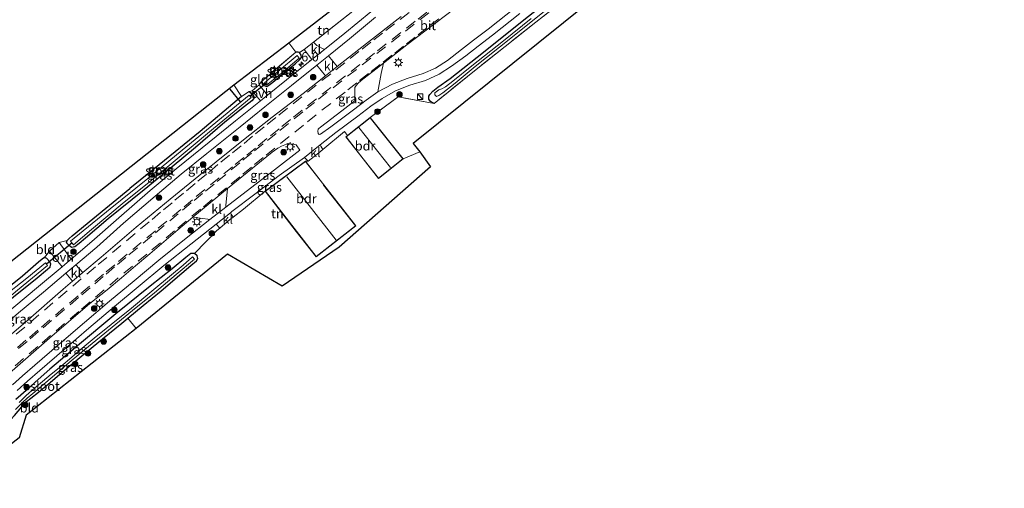
# Model space of a CAD drawing. Units: metres. Extents: x 249997 to 253698, y 465589 to 468751.
# Drawn here: x 250601 to 250866, y 466043 to 466169 of the extents above; entities that cross this region are included whole.
import ezdxf
from ezdxf.enums import TextEntityAlignment as Align

# ---------------------------------------------------------------- set-up
doc = ezdxf.new("R2010")
doc.units = ezdxf.units.M
doc.linetypes.add('IE-TERREINAFSCHEIDING', pattern=[10, 8, -2])
doc.linetypes.add('VW-3-9_STREEP', pattern=[12, 3, -9])
doc.layers.get('0').update_dxf_attribs({"lineweight": 25})
for name, color, linetype, lineweight in [('B-ME-AM-KILOMETR-S-B1', 7, 'Continuous', 18), ('B-ME-GR-BOOM-GV-B6', 93, 'Continuous', 18), ('B-ME-GR-BOOM-S-B1', 93, 'Continuous', 18), ('B-ME-IE-GRASLAND-GV-B6', 93, 'Continuous', 18), ('B-ME-IE-GRONDWERKLIJN-GROND_INGERICHT-GV-B6', 253, 'Continuous', 18), ('B-ME-IE-INRICHTINGSELEMENT-S-B1', 253, 'Continuous', 18), ('B-ME-IE-MEUBILAIR_WEGMEUBILAIR-LICHTMAST-S-B1', 8, 'Continuous', 18), ('B-ME-IE-TERREINAFSCHEIDING-RASTERHEKWERK-L-B1', 8, 'IE-TERREINAFSCHEIDING', 18), ('B-ME-KG-KADASTRAAL-DAKRAND-L-B1', 13, 'Continuous', 18), ('B-ME-KG-KADASTRAAL-NOKLIJN-L-B1', 13, 'Continuous', 18), ('B-ME-OG-BEBOUWING-GV-B6', 173, 'Continuous', 18), ('B-ME-OG-WATER-GV-B6', 153, 'Continuous', 18), ('B-ME-VH-VERH_SOORT-BITUMEN-GV-B6', 8, 'IE-TERREINAFSCHEIDING-NATUURLIJK-HOUTWAL', 18), ('B-ME-VH-VERH_SOORT-KLINKERS-GV-B6', 8, 'IE-TERREINAFSCHEIDING-NATUURLIJK-HOUTWAL', 18), ('B-ME-VH-VERH_SOORT-ONVERHARD-GV-B6', 8, 'Continuous', 18), ('B-ME-VW-MARKERING-39STREEP-015-L-B1', 255, 'VW-3-9_STREEP', 18)]:
    doc.layers.add(name, color=color, linetype=linetype, lineweight=lineweight)
for name, color, linetype in [('B-ME-GW-INSTEEKWATERGANG-L-B1', 10, 'Continuous'), ('B-ME-KG-KADASTRAAL-OPNAMEDTMGRENS-L-B1', 10, 'Continuous'), ('B-ME-KW-DUIKER-L-B1', 10, 'Continuous')]:
    doc.layers.add(name, color=color, linetype=linetype)
doc.styles.add('NLCS-ISO', font='NLCS-ISO.TTF')
doc.linetypes.add('IE-TERREINAFSCHEIDING-NATUURLIJK-HOUTWAL', pattern='A,7,-1.5,[67,NLCS.SHX,S=0.75,R=45,X=0,Y=0],-1.5,7,-1.5,[70,NLCS.SHX,S=0.75,R=0,X=0,Y=0],-1.5', length=20)

# ---------------------------------------------------------------- blocks, each defined once
blk = doc.blocks.new('hecto')
for p, q in [((0, 0.625), (-0.625, 0)), ((0, -0.625), (0, 0.625)), ((-0.625, 0), (0.625, 0)), ((0.625, 0), (0, -0.625))]:
    blk.add_line(p, q)
blk = doc.blocks.new('boom')
h = blk.add_hatch(color=256)
edge = h.paths.add_edge_path()
edge.add_arc((0, 0), 0.75, 0, 360)
blk.add_circle((0, 0), 0.75)
blk = doc.blocks.new('kast')
blk.add_line((-0.75, -0.75), (0.75, 0.75))
blk.add_lwpolyline([(-0.75, 0.75), (0.75, 0.75), (0.75, -0.75), (-0.75, -0.75)], close=True)
blk = doc.blocks.new('lantaarnpaal')
for p, q in [((-0.75, 0), (-1.25, 0)), ((-0.88, 0.88), (-0.53, 0.53)), ((0, 0.75), (0, 1.25)), ((0.53, 0.53), (0.88, 0.88)), ((0.75, 0), (1.25, 0)), ((-0.53, -0.53), (-0.88, -0.88)), ((0, -0.75), (0, -1.25)), ((0.53, -0.53), (0.88, -0.88))]:
    blk.add_line(p, q)
blk.add_circle((0, 0), 0.75)

msp = doc.modelspace()

# ---------------------------------------------------------------- linework, layer by layer
at = {"layer": 'B-ME-GR-BOOM-GV-B6'}
msp.add_polyline3d([(250734.274, 466172.336, 27.463), (250726.917, 466166.46, 27.503), (250722.959, 466163.498, 27.517), (250719.702, 466161.005, 27.543), (250715.876, 466158.063, 27.602), (250712.713, 466155.986, 27.609), (250709.373, 466154.533, 27.611), (250705.075, 466153.194, 27.62), (250701.113, 466151.706, 27.608), (250697.163, 466149.557, 27.606), (250698.01, 466154.577, 27.666), (250698.626, 466157.36, 27.662), (250704.989, 466162.301, 27.622), (250717.944, 466172.192, 27.622)], dxfattribs=at)
at = {"layer": 'B-ME-GW-INSTEEKWATERGANG-L-B1'}
for points in [[(250712.313, 466146.469, 27.329), (250711.307, 466146.991, 27.188), (250710.893, 466147.577, 27.111), (250710.844, 466148.41, 27.115), (250711.132, 466148.922, 27.152), (250711.923, 466149.822, 27.152), (250713.265, 466150.888, 27.152), (250716.661, 466153.21, 27.172), (250725.616, 466160.299, 27.204), (250736.525, 466169.025, 27.144), (250748.678, 466178.727, 27.156), (250762.145, 466189.553, 27.079), (250775.168, 466200.022, 27.164), (250789.054, 466210.997, 27.144), (250799.771, 466219.54, 26.967), (250809.279, 466226.917, 26.914), (250817.7, 466233.21, 26.902), (250825.015, 466239.145, 26.999), (250830.907, 466243.694, 26.975), (250832.698, 466245.146, 26.858), (250833.609, 466245.582, 26.834), (250834.178, 466245.331, 26.838), (250834.635, 466244.614, 26.85), (250834.883, 466243.575, 26.902)], [(250665.643, 466152.335, 27.228), (250665.941, 466151.789, 27.313), (250666.455, 466151.264, 27.313), (250667.15, 466151.039, 27.296), (250667.724, 466151.386, 27.28), (250668.777, 466152.227, 27.28), (250670.971, 466153.967, 27.28), (250674.874, 466157.174, 27.28), (250676.012, 466158.228, 27.212), (250676.558, 466158.818, 27.212), (250676.493, 466159.452, 27.212), (250675.992, 466160.196, 27.192), (250675.617, 466160.329, 27.196), (250675.025, 466160.31, 27.14)], [(250662.461, 466149.713, 27.268), (250663.27, 466149.077, 27.284), (250663.673, 466148.372, 27.236), (250663.665, 466147.758, 27.264), (250663.147, 466147.217, 27.288), (250661.185, 466145.664, 27.321), (250655.875, 466141.407, 27.325), (250647.984, 466134.627, 27.357), (250641.675, 466129.356, 27.405), (250634.069, 466123.212, 27.449), (250624.384, 466115.308, 27.522), (250618.265, 466110.173, 27.586), (250616.543, 466108.72, 27.586), (250615.411, 466107.78, 27.586), (250614.523, 466107.6, 27.534), (250613.847, 466108.127, 27.534), (250613.209, 466108.904, 27.461), (250613.35, 466109.545, 27.461), (250613.902, 466110.051, 27.345), (250614.673, 466110.804, 27.305), (250620.264, 466115.384, 27.288), (250630.258, 466123.571, 27.288)], [(250660.39, 466148.306, 27.216), (250649.256, 466138.894, 27.24), (250638.183, 466129.893, 27.2), (250630.258, 466123.571, 27.288)], [(250583.68, 466081.619, 27.574), (250586.097, 466083.581, 27.518), (250591.596, 466088.325, 27.518), (250598.849, 466094.285, 27.514), (250605.268, 466099.479, 27.514), (250608.077, 466101.781, 27.514), (250608.758, 466102.371, 27.514), (250608.914, 466103.226, 27.526), (250608.584, 466103.881, 27.526), (250607.875, 466104.642, 27.345), (250607.235, 466104.892, 27.337), (250606.623, 466104.446, 27.224), (250605.643, 466103.656, 27.232), (250601.272, 466099.846, 27.248), (250595.192, 466095.018, 27.248), (250587.615, 466088.901, 27.244), (250581.763, 466084.041, 27.305)], [(250599.122, 466062.336, 27.514), (250601.1, 466064.693, 27.461), (250602.397, 466066.073, 27.421), (250603.519, 466066.969, 27.425), (250605.583, 466068.619, 27.425), (250608.259, 466070.766, 27.425), (250612.515, 466074.457, 27.373), (250617.287, 466078.387, 27.377), (250622.901, 466083.002, 27.477), (250628.067, 466087.244, 27.425), (250629.664, 466088.548, 27.417), (250633.85, 466091.965, 27.397), (250638.705, 466095.926, 27.397), (250644.29, 466100.73, 27.365), (250646.69, 466102.769, 27.365), (250648.193, 466104.014, 27.365), (250648.599, 466104.691, 27.49), (250648.377, 466105.335, 27.486), (250647.725, 466105.971, 27.486), (250646.7, 466106.014, 27.486), (250646.248, 466105.664, 27.486), (250645.391, 466104.965, 27.486), (250641.684, 466101.887, 27.486), (250635.71, 466097.228, 27.486), (250626.494, 466089.729, 27.498), (250615.579, 466080.611, 27.526), (250608.711, 466074.829, 27.526), (250604.724, 466071.338, 27.53), (250602.879, 466069.623, 27.53), (250599.536, 466066.616, 27.526)]]:
    msp.add_polyline3d(points, dxfattribs=at)
at = {"layer": 'B-ME-IE-GRASLAND-GV-B6'}
for points in [[(250748.678, 466178.727, 27.156), (250736.525, 466169.025, 27.144), (250725.616, 466160.299, 27.204), (250716.661, 466153.21, 27.172), (250713.265, 466150.888, 27.152), (250711.923, 466149.822, 27.152), (250711.132, 466148.922, 27.152), (250710.844, 466148.41, 27.115), (250710.893, 466147.577, 27.111), (250711.307, 466146.991, 27.188), (250712.313, 466146.469, 27.329), (250702.624, 466148.226, 27.465), (250695.032, 466142.671, 27.566), (250688.975, 466137.867, 27.566), (250688.14, 466138.864, 27.811), (250682.317, 466134.06, 27.6), (250681.736, 466134.954, 27.631), (250681.576, 466135.323, 27.622), (250685.81, 466138.601, 27.626), (250691.697, 466143.063, 27.627), (250695.257, 466145.732, 27.579), (250698.314, 466147.773, 27.564), (250701.887, 466149.863, 27.57), (250705.719, 466151.358, 27.605), (250710.021, 466152.694, 27.587), (250713.672, 466154.36, 27.578), (250717.03, 466156.532, 27.559), (250720.817, 466159.35, 27.503), (250724.206, 466161.956, 27.471), (250728.017, 466164.903, 27.458), (250735.392, 466170.734, 27.419)], [(250748, 466174.933, 26.999), (250739.745, 466168.356, 27.023), (250731.459, 466161.855, 27.095), (250723.156, 466155.228, 27.075), (250712.313, 466146.469, 27.329), (250711.307, 466146.991, 27.188), (250710.893, 466147.577, 27.111), (250710.844, 466148.41, 27.115), (250711.132, 466148.922, 27.152), (250711.923, 466149.822, 27.152), (250713.265, 466150.888, 27.152), (250716.661, 466153.21, 27.172), (250725.616, 466160.299, 27.204), (250736.525, 466169.025, 27.144), (250748.678, 466178.727, 27.156)], [(250695.269, 466171.217, 27.444), (250688.217, 466165.403, 27.455), (250682.71, 466160.972, 27.465), (250680.641, 466162.098, 27.305), (250679.767, 466162.996, 27.365), (250681.056, 466163.976, 27.638), (250690.36, 466171.385, 27.429)], [(250703.426, 466169.91, 27.671), (250694.105, 466162.628, 27.719), (250686.129, 466156.404, 27.69), (250683.819, 466159.289, 27.513), (250689.493, 466163.91, 27.503), (250696.522, 466169.695, 27.49)], [(250738.468, 466169.36, 26.287), (250730.989, 466163.313, 26.396), (250722.45, 466156.645, 26.392), (250717.38, 466152.45, 26.392), (250715.33, 466150.923, 26.392), (250714.379, 466150.375, 26.392), (250713.55, 466150.182, 26.392), (250712.468, 466149.345, 26.396), (250712.51, 466148.76, 26.396), (250712.981, 466148.377, 26.396), (250713.534, 466148.571, 26.396), (250714.644, 466149.362, 26.396), (250717.963, 466151.963, 26.444), (250723.391, 466156.399, 26.424), (250733.019, 466164.068, 26.428), (250742.955, 466172.052, 26.343)], [(250679.358, 466158.277, 27.466), (250672.51, 466152.795, 27.491), (250667.404, 466148.721, 27.5), (250665.159, 466151.453, 27.192), (250665.643, 466152.335, 27.228), (250665.941, 466151.789, 27.313), (250666.455, 466151.264, 27.313), (250667.15, 466151.039, 27.296), (250667.724, 466151.386, 27.28), (250668.777, 466152.227, 27.28), (250670.971, 466153.967, 27.28), (250674.874, 466157.174, 27.28), (250676.012, 466158.228, 27.212), (250676.558, 466158.818, 27.212), (250676.493, 466159.452, 27.212), (250675.992, 466160.196, 27.192), (250677.305, 466161.031, 27.385), (250679.358, 466158.277, 27.466)], [(250676.493, 466159.452, 27.212), (250676.558, 466158.818, 27.212), (250676.012, 466158.228, 27.212), (250674.874, 466157.174, 27.28), (250670.971, 466153.967, 27.28), (250668.777, 466152.227, 27.28), (250667.724, 466151.386, 27.28), (250667.15, 466151.039, 27.296), (250666.455, 466151.264, 27.313), (250665.941, 466151.789, 27.313), (250665.643, 466152.335, 27.228), (250675.025, 466160.31, 27.14), (250675.617, 466160.329, 27.196), (250675.992, 466160.196, 27.192), (250676.493, 466159.452, 27.212)], [(250666.577, 466152.059, 26.81), (250667.091, 466151.415, 26.81), (250671.183, 466154.639, 26.81), (250675.941, 466158.637, 26.81), (250675.366, 466159.362, 26.81), (250670.568, 466155.413, 26.81), (250666.577, 466152.059, 26.81)], [(250682.998, 466153.929, 27.699), (250676.995, 466149.145, 27.731), (250668.649, 466142.786, 27.763), (250660.45, 466136.261, 27.868), (250650.287, 466128.108, 27.868), (250641.124, 466120.628, 27.827), (250631.963, 466113.069, 27.811), (250622.503, 466105.057, 27.892), (250617.54, 466100.842, 27.918), (250615.647, 466102.934, 27.733), (250621.331, 466107.742, 27.739), (250628.547, 466114.226, 27.704), (250637.057, 466121.506, 27.674), (250644.061, 466127.354, 27.663), (250651, 466132.958, 27.67), (250659.973, 466140.201, 27.617), (250666.621, 466145.532, 27.583), (250673.885, 466151.341, 27.552), (250680.713, 466156.746, 27.516), (250682.998, 466153.929, 27.699)], [(250697.163, 466149.557, 27.606), (250694.01, 466147.359, 27.611), (250690.578, 466144.763, 27.634), (250684.457, 466140.121, 27.659), (250681.696, 466138.178, 27.664), (250681.278, 466138.075, 27.66), (250681.017, 466138.357, 27.693), (250680.97, 466138.973, 27.703), (250681.075, 466139.503, 27.721), (250681.19, 466139.71, 27.725), (250681.62, 466140.036, 27.728), (250687.434, 466144.481, 27.687), (250690.638, 466146.958, 27.68), (250690.829, 466147.111, 27.666), (250690.898, 466147.377, 27.667), (250690.952, 466148.227, 27.694), (250690.912, 466150.748, 27.63), (250691.271, 466151.338, 27.63), (250691.824, 466151.964, 27.675), (250692.504, 466152.561, 27.675), (250693.41, 466153.27, 27.675), (250696.549, 466155.747, 27.675), (250698.626, 466157.36, 27.662), (250698.01, 466154.577, 27.666), (250697.163, 466149.557, 27.606)], [(250665.445, 466147.163, 27.524), (250658.71, 466141.734, 27.559), (250649.766, 466134.479, 27.617), (250642.771, 466128.828, 27.602), (250635.724, 466123.004, 27.619), (250627.247, 466115.664, 27.649), (250619.97, 466109.214, 27.695), (250614.407, 466104.481, 27.689), (250611.218, 466108.969, 27.494), (250613.35, 466109.545, 27.461), (250613.209, 466108.904, 27.461), (250613.847, 466108.127, 27.534), (250614.523, 466107.6, 27.534), (250615.411, 466107.78, 27.586), (250616.543, 466108.72, 27.586), (250618.265, 466110.173, 27.586), (250624.384, 466115.308, 27.522), (250634.069, 466123.212, 27.449), (250641.675, 466129.356, 27.405), (250647.984, 466134.627, 27.357), (250655.875, 466141.407, 27.325), (250661.185, 466145.664, 27.321), (250663.147, 466147.217, 27.288), (250663.665, 466147.758, 27.264), (250663.673, 466148.372, 27.236), (250663.27, 466149.077, 27.284), (250662.461, 466149.713, 27.268), (250663.204, 466149.841, 27.136), (250665.445, 466147.163, 27.524)], [(250663.27, 466149.077, 27.284), (250663.673, 466148.372, 27.236), (250663.665, 466147.758, 27.264), (250663.147, 466147.217, 27.288), (250661.185, 466145.664, 27.321), (250655.875, 466141.407, 27.325), (250647.984, 466134.627, 27.357), (250641.675, 466129.356, 27.405), (250634.069, 466123.212, 27.449), (250624.384, 466115.308, 27.522), (250618.265, 466110.173, 27.586), (250616.543, 466108.72, 27.586), (250615.411, 466107.78, 27.586), (250614.523, 466107.6, 27.534), (250613.847, 466108.127, 27.534), (250613.209, 466108.904, 27.461), (250613.35, 466109.545, 27.461), (250613.902, 466110.051, 27.345), (250614.673, 466110.804, 27.305), (250620.264, 466115.384, 27.288), (250630.258, 466123.571, 27.288), (250638.183, 466129.893, 27.2), (250649.256, 466138.894, 27.24), (250660.39, 466148.306, 27.216), (250662.461, 466149.713, 27.268), (250663.27, 466149.077, 27.284)], [(250614.268, 466109.318, 26.729), (250615.084, 466108.313, 26.729), (250619.869, 466112.468, 26.725), (250628.717, 466119.831, 26.729), (250634.894, 466124.763, 26.794), (250645.726, 466133.766, 26.798), (250652.793, 466139.737, 26.665), (250662.983, 466148.039, 26.621), (250662.409, 466148.738, 26.621), (250657.05, 466144.299, 26.617), (250650.375, 466138.789, 26.641), (250642.853, 466132.606, 26.677), (250635.067, 466126.186, 26.709), (250624.984, 466118.032, 26.721), (250614.268, 466109.318, 26.729)], [(250656.161, 466118.542, 27.662), (250656.179, 466118.968, 27.663), (250656.586, 466123.536, 27.846), (250668.617, 466133.346, 27.847), (250670.147, 466134.442, 27.847), (250671.145, 466134.957, 27.795), (250672.971, 466135.7, 27.779), (250675.071, 466135.268, 27.72), (250676.051, 466133.841, 27.685), (250669.298, 466128.609, 27.656), (250662.796, 466123.641, 27.659), (250656.161, 466118.542, 27.662)], [(250678.325, 466130.862, 27.641), (250677.595, 466130.896, 27.699), (250666.743, 466122.78, 27.699), (250660.889, 466117.968, 27.767), (250658.145, 466115.837, 27.652), (250657.555, 466116.571, 27.622), (250657.438, 466116.925, 27.625), (250657.785, 466117.289, 27.626), (250663.963, 466121.997, 27.62), (250670.515, 466127.035, 27.629), (250677.315, 466131.895, 27.695), (250677.537, 466131.719, 27.64), (250678.325, 466130.862, 27.641)], [(250594.82, 466071.255, 27.835), (250608.604, 466083.185, 27.896), (250619.465, 466092.484, 27.832), (250624.139, 466096.245, 27.875), (250627.964, 466099.466, 27.851), (250631.776, 466102.694, 27.845), (250635.599, 466105.917, 27.848), (250639.427, 466109.134, 27.84), (250643.23, 466112.379, 27.836), (250647.275, 466115.793, 27.923), (250651.311, 466115.3, 27.639), (250651.796, 466115.154, 27.652), (250645.475, 466110.115, 27.682), (250638.091, 466104.183, 27.692), (250631.382, 466098.641, 27.658), (250624.767, 466093.138, 27.679), (250617.982, 466087.379, 27.667), (250611.207, 466081.54, 27.675), (250604.67, 466075.873, 27.653), (250601.342, 466073.046, 27.644), (250598.58, 466070.568, 27.667)], [(250654.506, 466112.859, 27.636), (250653.749, 466112.172, 27.642), (250647.725, 466105.971, 27.486), (250646.7, 466106.014, 27.486), (250646.248, 466105.664, 27.486), (250645.391, 466104.965, 27.486), (250641.684, 466101.887, 27.486), (250635.71, 466097.228, 27.486), (250626.494, 466089.729, 27.498), (250615.579, 466080.611, 27.526), (250608.711, 466074.829, 27.526), (250604.724, 466071.338, 27.53), (250602.879, 466069.623, 27.53), (250599.536, 466066.616, 27.526)], [(250599.828, 466069.088, 27.622), (250602.633, 466071.568, 27.604), (250606.021, 466074.446, 27.609), (250612.525, 466080.09, 27.622), (250619.184, 466085.86, 27.614), (250626.098, 466091.739, 27.637), (250632.465, 466097.007, 27.614), (250639.374, 466102.746, 27.658), (250646.665, 466108.552, 27.638), (250653.51, 466113.911, 27.618), (250654.506, 466112.859, 27.636)], [(250611.967, 466102.413, 27.689), (250605.645, 466097.111, 27.695), (250598.98, 466091.517, 27.743), (250592.093, 466085.755, 27.769), (250584.863, 466079.722, 27.743), (250584.169, 466080.087, 27.692), (250580.732, 466083.327, 27.638), (250581.525, 466083.853, 27.683), (250583.442, 466081.431, 27.771), (250583.68, 466081.619, 27.574), (250586.097, 466083.581, 27.518), (250591.596, 466088.325, 27.518), (250598.849, 466094.285, 27.514), (250605.268, 466099.479, 27.514), (250608.077, 466101.781, 27.514), (250608.758, 466102.371, 27.514), (250608.914, 466103.226, 27.526), (250608.584, 466103.881, 27.526), (250607.875, 466104.642, 27.345), (250607.235, 466104.892, 27.337), (250608.559, 466106.667, 27.49), (250611.967, 466102.413, 27.689)], [(250595.192, 466095.018, 27.248), (250601.272, 466099.846, 27.248), (250605.643, 466103.656, 27.232), (250606.623, 466104.446, 27.224), (250607.235, 466104.892, 27.337), (250607.875, 466104.642, 27.345), (250608.584, 466103.881, 27.526), (250608.914, 466103.226, 27.526), (250608.758, 466102.371, 27.514), (250608.077, 466101.781, 27.514), (250605.268, 466099.479, 27.514), (250598.849, 466094.285, 27.514)], [(250599.536, 466066.616, 27.526), (250602.879, 466069.623, 27.53), (250604.724, 466071.338, 27.53), (250608.711, 466074.829, 27.526), (250615.579, 466080.611, 27.526), (250626.494, 466089.729, 27.498), (250635.71, 466097.228, 27.486), (250641.684, 466101.887, 27.486), (250645.391, 466104.965, 27.486), (250646.248, 466105.664, 27.486), (250646.7, 466106.014, 27.486), (250647.725, 466105.971, 27.486), (250648.377, 466105.335, 27.486), (250648.599, 466104.691, 27.49), (250648.193, 466104.014, 27.365), (250646.69, 466102.769, 27.365), (250644.29, 466100.73, 27.365), (250638.705, 466095.926, 27.397), (250633.85, 466091.965, 27.397), (250629.664, 466088.548, 27.417), (250628.067, 466087.244, 27.425), (250622.901, 466083.002, 27.477), (250617.287, 466078.387, 27.377), (250612.515, 466074.457, 27.373), (250608.259, 466070.766, 27.425), (250605.583, 466068.619, 27.425), (250603.519, 466066.969, 27.425), (250602.397, 466066.073, 27.421), (250601.1, 466064.693, 27.461), (250599.122, 466062.336, 27.514)], [(250599.455, 466063.942, 26.842), (250601.282, 466065.843, 26.798), (250602.575, 466066.949, 26.798), (250604.102, 466068.246, 26.753), (250606.454, 466070.218, 26.681), (250609.955, 466073.197, 26.661), (250613.888, 466076.597, 26.733), (250619.116, 466080.934, 26.669), (250624.477, 466085.3, 26.653), (250630.98, 466090.64, 26.721), (250636.899, 466095.36, 26.693), (250642.742, 466100.337, 26.661), (250647.653, 466104.49, 26.512), (250647.15, 466105.102, 26.42), (250644.642, 466102.896, 26.42), (250641.462, 466100.247, 26.42), (250636.158, 466095.837, 26.528), (250630.666, 466091.25, 26.709), (250625.208, 466086.869, 26.709), (250620.665, 466083.129, 26.697), (250616.865, 466080.006, 26.689), (250614.595, 466078.036, 26.645), (250611.602, 466075.533, 26.645), (250609.046, 466073.474, 26.645), (250606.686, 466071.506, 26.766), (250604.568, 466069.675, 26.717), (250602.292, 466067.667, 26.721), (250600.369, 466065.858, 26.749)], [(250599.917, 466096.158, 26.5), (250608.026, 466102.755, 26.5), (250607.471, 466103.455, 26.5), (250602.428, 466099.349, 26.5), (250596.097, 466094.288, 26.5)], [(250614.827, 466098.537, 27.918), (250612.315, 466096.403, 27.88), (250602.835, 466088.135, 27.952), (250593.877, 466080.457, 27.912), (250588.582, 466075.976, 27.79), (250586.461, 466078.499, 27.79), (250593.373, 466084.201, 27.822), (250600.244, 466089.965, 27.789), (250606.93, 466095.587, 27.741), (250613.025, 466100.733, 27.741), (250614.827, 466098.537, 27.918)]]:
    msp.add_polyline3d(points, dxfattribs=at)
at = {"layer": 'B-ME-IE-GRONDWERKLIJN-GROND_INGERICHT-GV-B6'}
for points in [[(250695.032, 466142.671, 27.566), (250702.624, 466148.226, 27.465), (250712.313, 466146.469, 27.329), (250723.156, 466155.228, 27.075), (250731.459, 466161.855, 27.095), (250739.745, 466168.356, 27.023), (250748, 466174.933, 26.999), (250756.497, 466181.78, 26.995), (250764.85, 466188.314, 27.003), (250773.335, 466194.998, 27.003), (250781.606, 466201.531, 27.003), (250793.968, 466211.201, 26.999), (250803.147, 466218.567, 26.906), (250810.613, 466224.432, 26.906), (250818.618, 466230.642, 26.902), (250826.746, 466237.152, 26.902), (250834.883, 466243.575, 26.902), (250839.005, 466246.631, 26.943), (250841.889, 466244.238, 26.794), (250794.606, 466206.293, 26.963), (250706.662, 466135.656, 27.486), (250708.454, 466133.394, 27.498), (250703.925, 466131.54, 27.566), (250695.032, 466142.671, 27.566)], [(250679.767, 466162.996, 27.365), (250677.305, 466161.031, 27.385), (250675.992, 466160.196, 27.192), (250675.617, 466160.329, 27.196), (250675.025, 466160.31, 27.14), (250673.084, 466162.804, 27.172), (250698.686, 466182.63, 27.168), (250700.872, 466179.791, 27.099), (250690.36, 466171.385, 27.429), (250681.056, 466163.976, 27.638), (250679.767, 466162.996, 27.365)], [(250663.204, 466149.841, 27.136), (250662.461, 466149.713, 27.268), (250660.39, 466148.306, 27.216), (250658.304, 466151.524, 27.184), (250673.084, 466162.804, 27.172), (250675.025, 466160.31, 27.14), (250665.643, 466152.335, 27.228), (250665.159, 466151.453, 27.192), (250663.204, 466149.841, 27.136)], [(250581.763, 466084.041, 27.305), (250581.267, 466084.763, 27.389), (250577.501, 466089.561, 27.268), (250575.611, 466092.104, 27.208), (250578.473, 466094.356, 27.216), (250581.599, 466090.849, 27.292), (250658.304, 466151.524, 27.184), (250660.39, 466148.306, 27.216), (250649.256, 466138.894, 27.24), (250638.183, 466129.893, 27.2), (250630.258, 466123.571, 27.288), (250620.264, 466115.384, 27.288), (250614.673, 466110.804, 27.305), (250613.902, 466110.051, 27.345), (250613.35, 466109.545, 27.461), (250611.218, 466108.969, 27.494), (250608.559, 466106.667, 27.49), (250607.235, 466104.892, 27.337), (250606.623, 466104.446, 27.224), (250605.643, 466103.656, 27.232), (250601.272, 466099.846, 27.248), (250595.192, 466095.018, 27.248), (250587.615, 466088.901, 27.244), (250581.763, 466084.041, 27.305)], [(250688.975, 466137.867, 27.566), (250688.488, 466137.481, 27.566), (250693.162, 466131.52, 27.566), (250697.288, 466126.256, 27.566), (250703.925, 466131.54, 27.566), (250708.454, 466133.394, 27.498), (250711.293, 466129.404, 27.498), (250686.656, 466107.73, 27.666), (250671.312, 466097.186, 27.679), (250656.614, 466105.833, 27.646), (250631.931, 466085.763, 27.582), (250629.664, 466088.548, 27.417), (250633.85, 466091.965, 27.397), (250638.705, 466095.926, 27.397), (250644.29, 466100.73, 27.365), (250646.69, 466102.769, 27.365), (250648.193, 466104.014, 27.365), (250648.599, 466104.691, 27.49), (250648.377, 466105.335, 27.486), (250647.725, 466105.971, 27.486), (250653.749, 466112.172, 27.642), (250654.506, 466112.859, 27.636), (250657.119, 466115.04, 27.642), (250658.145, 466115.837, 27.652), (250660.889, 466117.968, 27.767), (250666.743, 466122.78, 27.699), (250675.108, 466111.959, 27.699), (250680.522, 466105.102, 27.699), (250691.175, 466113.476, 27.699), (250682.551, 466124.486, 27.699), (250682.229, 466124.975, 27.699), (250677.891, 466130.518, 27.699), (250677.595, 466130.896, 27.699), (250678.325, 466130.862, 27.641), (250681.174, 466133.117, 27.618), (250682.317, 466134.06, 27.6), (250688.14, 466138.864, 27.811), (250688.975, 466137.867, 27.566)], [(250581.33, 466044.62, 27.242), (250585.898, 466048.167, 27.244), (250589.837, 466051.248, 27.288), (250592.125, 466053.842, 27.494), (250593.525, 466055.471, 27.506), (250597.172, 466060.135, 27.538), (250599.122, 466062.336, 27.514), (250601.1, 466064.693, 27.461), (250602.397, 466066.073, 27.421), (250603.519, 466066.969, 27.425), (250605.583, 466068.619, 27.425), (250608.259, 466070.766, 27.425), (250612.515, 466074.457, 27.373), (250617.287, 466078.387, 27.377), (250622.901, 466083.002, 27.477), (250628.067, 466087.244, 27.425), (250629.664, 466088.548, 27.417), (250631.931, 466085.763, 27.582), (250602.279, 466062.439, 27.433), (250600.439, 466056.3, 27.421), (250582.944, 466042.683, 27.242), (250581.33, 466044.62, 27.242)]]:
    msp.add_polyline3d(points, dxfattribs=at)
at = {"layer": 'B-ME-IE-TERREINAFSCHEIDING-RASTERHEKWERK-L-B1'}
for p, q in [((250690.36, 466171.385, 27.429), (250681.056, 466163.976, 27.638)), ((250675.025, 466160.31, 27.14), (250673.084, 466162.804, 27.172)), ((250675.025, 466160.31, 27.14), (250665.643, 466152.335, 27.228)), ((250660.39, 466148.306, 27.216), (250658.304, 466151.524, 27.184)), ((250662.461, 466149.713, 27.268), (250660.39, 466148.306, 27.216)), ((250682.317, 466134.06, 27.6), (250681.174, 466133.117, 27.618)), ((250703.925, 466131.54, 27.566), (250708.454, 466133.394, 27.498)), ((250658.145, 466115.837, 27.652), (250657.119, 466115.04, 27.642))]:
    msp.add_line(p, q, dxfattribs=at)
for points in [[(250834.883, 466243.575, 26.902), (250826.746, 466237.152, 26.902), (250818.618, 466230.642, 26.902), (250810.613, 466224.432, 26.906), (250803.147, 466218.567, 26.906), (250793.968, 466211.201, 26.999), (250781.606, 466201.531, 27.003), (250773.335, 466194.998, 27.003), (250764.85, 466188.314, 27.003), (250756.497, 466181.78, 26.995), (250748, 466174.933, 26.999), (250739.745, 466168.356, 27.023), (250731.459, 466161.855, 27.095), (250723.156, 466155.228, 27.075), (250712.313, 466146.469, 27.329)], [(250712.313, 466146.469, 27.329), (250702.624, 466148.226, 27.465), (250695.032, 466142.671, 27.566)], [(250682.317, 466134.06, 27.6), (250688.14, 466138.864, 27.811), (250688.975, 466137.867, 27.566)], [(250658.145, 466115.837, 27.652), (250660.889, 466117.968, 27.767), (250666.743, 466122.78, 27.699)]]:
    msp.add_polyline3d(points, dxfattribs=at)
at = {"layer": 'B-ME-KG-KADASTRAAL-DAKRAND-L-B1'}
for points in [[(250693.201, 466131.551, 29.625), (250688.558, 466137.473, 29.627), (250695.024, 466142.601, 29.797), (250703.855, 466131.548, 29.797), (250697.296, 466126.326, 29.624), (250693.201, 466131.551, 29.625)], [(250675.148, 466111.99, 29.557), (250666.814, 466122.77, 29.557), (250677.586, 466130.827, 30.864), (250682.188, 466124.946, 30.864), (250682.51, 466124.457, 29.661), (250691.105, 466113.484, 29.661), (250680.53, 466105.172, 29.557), (250675.148, 466111.99, 29.557)]]:
    msp.add_polyline3d(points, dxfattribs=at)
at = {"layer": 'B-ME-KG-KADASTRAAL-NOKLIJN-L-B1'}
for p, q in [((250700.578, 466129.228, 33.08), (250692.032, 466139.957, 33.08)), ((250685.887, 466109.578, 35.944), (250672.592, 466126.706, 35.948))]:
    msp.add_line(p, q, dxfattribs=at)
at = {"layer": 'B-ME-KG-KADASTRAAL-OPNAMEDTMGRENS-L-B1'}
for points in [[(250866.066, 466271.121, 26.713), (250852.609, 466260.536, 26.689), (250856.558, 466256.134, 26.689), (250852.333, 466252.703, 26.645), (250849.441, 466250.506, 26.589), (250848.673, 466249.769, 25.937), (250846.381, 466247.989, 25.937), (250844.194, 466246.197, 26.798), (250841.889, 466244.238, 26.794), (250794.606, 466206.293, 26.963), (250706.662, 466135.656, 27.486), (250708.454, 466133.394, 27.498), (250711.293, 466129.404, 27.498), (250686.656, 466107.73, 27.666), (250671.312, 466097.186, 27.679), (250656.614, 466105.833, 27.646), (250631.931, 466085.763, 27.582), (250602.279, 466062.439, 27.433), (250600.439, 466056.3, 27.421), (250582.944, 466042.683, 27.242)], [(250581.599, 466090.849, 27.292), (250658.304, 466151.524, 27.184), (250673.084, 466162.804, 27.172), (250698.686, 466182.63, 27.168), (250685.136, 466202.155, 27.043), (250671.781, 466218.148, 26.907), (250668.455, 466216.853, 26.871), (250657.54, 466213.523, 26.961), (250646.794, 466210.278, 26.953), (250635.77, 466207.053, 26.939), (250624.39, 466203.934, 26.935), (250616.73, 466201.905, 26.798), (250618.343, 466199.475, 26.798), (250616.74, 466200.065, 25.829), (250616.392, 466199.834, 25.791), (250615.654, 466198.893, 26.694), (250614.059, 466201.065, 26.726), (250609.134, 466199.728, 26.778), (250598.073, 466196.841, 26.888)]]:
    msp.add_polyline3d(points, dxfattribs=at)
at = {"layer": 'B-ME-KW-DUIKER-L-B1'}
for p, q in [((250666.815, 466151.751, 26.81), (250662.7, 466148.402, 26.81)), ((250660.058, 466146.929, 26.701), (250657.284, 466150.334, 26.701)), ((250614.654, 466108.852, 26.729), (250607.74, 466103.095, 26.729))]:
    msp.add_line(p, q, dxfattribs=at)
at = {"layer": 'B-ME-OG-BEBOUWING-GV-B6'}
for points in [[(250688.975, 466137.867, 27.566), (250695.032, 466142.671, 27.566), (250703.925, 466131.54, 27.566), (250697.288, 466126.256, 27.566), (250693.162, 466131.52, 27.566), (250688.488, 466137.481, 27.566), (250688.975, 466137.867, 27.566)], [(250666.743, 466122.78, 27.699), (250677.595, 466130.896, 27.699), (250677.891, 466130.518, 27.699), (250682.229, 466124.975, 27.699), (250682.551, 466124.486, 27.699), (250691.175, 466113.476, 27.699), (250680.522, 466105.102, 27.699), (250675.108, 466111.959, 27.699), (250666.743, 466122.78, 27.699)]]:
    msp.add_polyline3d(points, dxfattribs=at)
at = {"layer": 'B-ME-OG-WATER-GV-B6'}
for points in [[(250742.955, 466172.052, 26.343), (250733.019, 466164.068, 26.428), (250723.391, 466156.399, 26.424), (250717.963, 466151.963, 26.444), (250714.644, 466149.362, 26.396), (250713.534, 466148.571, 26.396)], [(250713.534, 466148.571, 26.396), (250712.981, 466148.377, 26.396), (250712.51, 466148.76, 26.396), (250712.468, 466149.345, 26.396), (250713.55, 466150.182, 26.392), (250714.379, 466150.375, 26.392), (250715.33, 466150.923, 26.392), (250717.38, 466152.45, 26.392), (250722.45, 466156.645, 26.392), (250730.989, 466163.313, 26.396), (250738.468, 466169.36, 26.287)], [(250671.183, 466154.639, 26.81), (250667.091, 466151.415, 26.81), (250666.577, 466152.059, 26.81), (250670.568, 466155.413, 26.81), (250675.366, 466159.362, 26.81), (250675.941, 466158.637, 26.81), (250671.183, 466154.639, 26.81)], [(250628.717, 466119.831, 26.729), (250619.869, 466112.468, 26.725), (250615.084, 466108.313, 26.729), (250614.268, 466109.318, 26.729), (250624.984, 466118.032, 26.721), (250635.067, 466126.186, 26.709), (250642.853, 466132.606, 26.677), (250650.375, 466138.789, 26.641), (250657.05, 466144.299, 26.617), (250662.409, 466148.738, 26.621), (250662.983, 466148.039, 26.621), (250652.793, 466139.737, 26.665), (250645.726, 466133.766, 26.798), (250634.894, 466124.763, 26.794), (250628.717, 466119.831, 26.729)], [(250600.369, 466065.858, 26.749), (250602.292, 466067.667, 26.721), (250604.568, 466069.675, 26.717), (250606.686, 466071.506, 26.766), (250609.046, 466073.474, 26.645), (250611.602, 466075.533, 26.645), (250614.595, 466078.036, 26.645), (250616.865, 466080.006, 26.689), (250620.665, 466083.129, 26.697), (250625.208, 466086.869, 26.709), (250630.666, 466091.25, 26.709), (250636.158, 466095.837, 26.528), (250641.462, 466100.247, 26.42), (250644.642, 466102.896, 26.42), (250647.15, 466105.102, 26.42), (250647.653, 466104.49, 26.512), (250642.742, 466100.337, 26.661), (250636.899, 466095.36, 26.693), (250630.98, 466090.64, 26.721), (250624.477, 466085.3, 26.653), (250619.116, 466080.934, 26.669), (250613.888, 466076.597, 26.733), (250609.955, 466073.197, 26.661), (250606.454, 466070.218, 26.681), (250604.102, 466068.246, 26.753), (250602.575, 466066.949, 26.798), (250601.282, 466065.843, 26.798), (250599.455, 466063.942, 26.842)], [(250582.48, 466083.206, 26.5), (250584.883, 466085.141, 26.5), (250590.031, 466089.38, 26.5), (250596.097, 466094.288, 26.5), (250602.428, 466099.349, 26.5), (250607.471, 466103.455, 26.5), (250608.026, 466102.755, 26.5), (250599.917, 466096.158, 26.5), (250597.631, 466094.113, 26.5), (250590.635, 466088.323, 26.5), (250583.316, 466082.133, 26.5), (250582.48, 466083.206, 26.5)]]:
    msp.add_polyline3d(points, dxfattribs=at)
at = {"layer": 'B-ME-VH-VERH_SOORT-BITUMEN-GV-B6'}
for points in [[(250593.877, 466080.457, 27.912), (250602.835, 466088.135, 27.952), (250612.315, 466096.403, 27.88), (250614.827, 466098.537, 27.918), (250617.54, 466100.842, 27.918), (250622.503, 466105.057, 27.892), (250631.963, 466113.069, 27.811), (250641.124, 466120.628, 27.827), (250650.287, 466128.108, 27.868), (250660.45, 466136.261, 27.868), (250668.649, 466142.786, 27.763), (250676.995, 466149.145, 27.731), (250682.998, 466153.929, 27.699), (250686.129, 466156.404, 27.69), (250694.105, 466162.628, 27.719), (250703.426, 466169.91, 27.671)], [(250598.98, 466091.517, 27.743), (250605.645, 466097.111, 27.695), (250611.967, 466102.413, 27.689), (250612.713, 466103.039, 27.689), (250614.407, 466104.481, 27.689), (250619.97, 466109.214, 27.695), (250627.247, 466115.664, 27.649), (250635.724, 466123.004, 27.619), (250642.771, 466128.828, 27.602), (250649.766, 466134.479, 27.617), (250658.71, 466141.734, 27.559), (250665.445, 466147.163, 27.524), (250667.404, 466148.721, 27.5), (250672.51, 466152.795, 27.491), (250679.358, 466158.277, 27.466), (250682.71, 466160.972, 27.465), (250688.217, 466165.403, 27.455), (250695.269, 466171.217, 27.444)], [(250735.392, 466170.734, 27.419), (250728.017, 466164.903, 27.458), (250724.206, 466161.956, 27.471), (250720.817, 466159.35, 27.503), (250717.03, 466156.532, 27.559), (250713.672, 466154.36, 27.578), (250710.021, 466152.694, 27.587), (250705.719, 466151.358, 27.605), (250701.887, 466149.863, 27.57), (250698.314, 466147.773, 27.564), (250695.257, 466145.732, 27.579), (250691.697, 466143.063, 27.627), (250685.81, 466138.601, 27.626), (250681.576, 466135.323, 27.622), (250677.315, 466131.895, 27.695), (250670.515, 466127.035, 27.629), (250663.963, 466121.997, 27.62), (250657.785, 466117.289, 27.626), (250657.438, 466116.925, 27.625), (250653.51, 466113.911, 27.618), (250646.665, 466108.552, 27.638), (250639.374, 466102.746, 27.658), (250632.465, 466097.007, 27.614), (250626.098, 466091.739, 27.637), (250619.184, 466085.86, 27.614), (250612.525, 466080.09, 27.622), (250606.021, 466074.446, 27.609), (250602.633, 466071.568, 27.604), (250599.828, 466069.088, 27.622)], [(250717.944, 466172.192, 27.622), (250704.989, 466162.301, 27.622), (250698.626, 466157.36, 27.662), (250696.549, 466155.747, 27.675), (250693.41, 466153.27, 27.675), (250692.504, 466152.561, 27.675), (250691.824, 466151.964, 27.675), (250691.271, 466151.338, 27.63), (250690.912, 466150.748, 27.63), (250690.952, 466148.227, 27.694), (250690.898, 466147.377, 27.667), (250690.829, 466147.111, 27.666), (250690.638, 466146.958, 27.68), (250687.434, 466144.481, 27.687), (250681.62, 466140.036, 27.728), (250681.19, 466139.71, 27.725), (250681.075, 466139.503, 27.721), (250680.97, 466138.973, 27.703), (250681.017, 466138.357, 27.693), (250681.278, 466138.075, 27.66), (250681.696, 466138.178, 27.664), (250684.457, 466140.121, 27.659), (250690.578, 466144.763, 27.634), (250694.01, 466147.359, 27.611), (250697.163, 466149.557, 27.606), (250701.113, 466151.706, 27.608), (250705.075, 466153.194, 27.62), (250709.373, 466154.533, 27.611), (250712.713, 466155.986, 27.609), (250715.876, 466158.063, 27.602), (250719.702, 466161.005, 27.543), (250722.959, 466163.498, 27.517), (250726.917, 466166.46, 27.503), (250734.274, 466172.336, 27.463)], [(250696.522, 466169.695, 27.49), (250689.493, 466163.91, 27.503), (250683.819, 466159.289, 27.513), (250680.713, 466156.746, 27.516), (250673.885, 466151.341, 27.552), (250666.621, 466145.532, 27.583), (250659.973, 466140.201, 27.617), (250651, 466132.958, 27.67), (250644.061, 466127.354, 27.663), (250637.057, 466121.506, 27.674), (250628.547, 466114.226, 27.704), (250621.331, 466107.742, 27.739), (250615.647, 466102.934, 27.733), (250613.025, 466100.733, 27.741), (250606.93, 466095.587, 27.741), (250600.244, 466089.965, 27.789)], [(250651.796, 466115.154, 27.652), (250656.161, 466118.542, 27.662), (250662.796, 466123.641, 27.659), (250669.298, 466128.609, 27.656), (250676.051, 466133.841, 27.685), (250675.071, 466135.268, 27.72), (250672.971, 466135.7, 27.779), (250671.145, 466134.957, 27.795), (250670.147, 466134.442, 27.847), (250668.617, 466133.346, 27.847), (250656.586, 466123.536, 27.846), (250647.275, 466115.793, 27.923), (250643.23, 466112.379, 27.836), (250639.427, 466109.134, 27.84), (250635.599, 466105.917, 27.848), (250631.776, 466102.694, 27.845), (250627.964, 466099.466, 27.851), (250624.139, 466096.245, 27.875), (250619.465, 466092.484, 27.832), (250608.604, 466083.185, 27.896), (250594.82, 466071.255, 27.835)], [(250598.58, 466070.568, 27.667), (250601.342, 466073.046, 27.644), (250604.67, 466075.873, 27.653), (250611.207, 466081.54, 27.675), (250617.982, 466087.379, 27.667), (250624.767, 466093.138, 27.679), (250631.382, 466098.641, 27.658), (250638.091, 466104.183, 27.692), (250645.475, 466110.115, 27.682), (250651.796, 466115.154, 27.652)]]:
    msp.add_polyline3d(points, dxfattribs=at)
at = {"layer": 'B-ME-VH-VERH_SOORT-KLINKERS-GV-B6'}
for points in [[(250682.71, 466160.972, 27.465), (250679.358, 466158.277, 27.466), (250677.305, 466161.031, 27.385), (250679.767, 466162.996, 27.365), (250680.641, 466162.098, 27.305), (250682.71, 466160.972, 27.465)], [(250686.129, 466156.404, 27.69), (250682.998, 466153.929, 27.699), (250680.713, 466156.746, 27.516), (250683.819, 466159.289, 27.513), (250686.129, 466156.404, 27.69)], [(250682.317, 466134.06, 27.6), (250681.174, 466133.117, 27.618), (250678.325, 466130.862, 27.641), (250677.537, 466131.719, 27.64), (250677.315, 466131.895, 27.695), (250681.576, 466135.323, 27.622), (250681.736, 466134.954, 27.631), (250682.317, 466134.06, 27.6)], [(250656.161, 466118.542, 27.662), (250651.796, 466115.154, 27.652), (250651.311, 466115.3, 27.639), (250647.275, 466115.793, 27.923), (250656.586, 466123.536, 27.846), (250656.179, 466118.968, 27.663), (250656.161, 466118.542, 27.662)], [(250658.145, 466115.837, 27.652), (250657.119, 466115.04, 27.642), (250654.506, 466112.859, 27.636), (250653.51, 466113.911, 27.618), (250657.438, 466116.925, 27.625), (250657.555, 466116.571, 27.622), (250658.145, 466115.837, 27.652)], [(250617.54, 466100.842, 27.918), (250614.827, 466098.537, 27.918), (250613.025, 466100.733, 27.741), (250615.647, 466102.934, 27.733), (250617.54, 466100.842, 27.918)]]:
    msp.add_polyline3d(points, dxfattribs=at)
at = {"layer": 'B-ME-VH-VERH_SOORT-ONVERHARD-GV-B6'}
for points in [[(250667.404, 466148.721, 27.5), (250665.445, 466147.163, 27.524), (250663.204, 466149.841, 27.136), (250665.159, 466151.453, 27.192), (250667.404, 466148.721, 27.5)], [(250614.407, 466104.481, 27.689), (250612.713, 466103.039, 27.689), (250611.967, 466102.413, 27.689), (250608.559, 466106.667, 27.49), (250611.218, 466108.969, 27.494), (250614.407, 466104.481, 27.689)]]:
    msp.add_polyline3d(points, dxfattribs=at)
at = {"layer": 'B-ME-VW-MARKERING-39STREEP-015-L-B1'}
for points in [[(250710.847, 466170.884, 27.868), (250706.946, 466167.826, 27.873), (250703.142, 466164.849, 27.877), (250699.202, 466161.775, 27.882), (250695.276, 466158.718, 27.887), (250691.333, 466155.643, 27.892), (250687.412, 466152.572, 27.897), (250683.493, 466149.468, 27.902), (250680.085, 466146.752, 27.907), (250676.915, 466144.225, 27.911), (250673.015, 466141.096, 27.916), (250669.676, 466138.397, 27.921), (250666.179, 466135.555, 27.926), (250663.07, 466133.038, 27.93), (250659.895, 466130.439, 27.935), (250656.123, 466127.341, 27.941), (250652.973, 466124.744, 27.945), (250649.879, 466122.185, 27.95), (250646.801, 466119.631, 27.955), (250643.311, 466116.732, 27.96), (250639.468, 466113.534, 27.966), (250636.138, 466110.752, 27.971), (250632.316, 466107.535, 27.977), (250629.213, 466104.934, 27.982), (250626.144, 466102.368, 27.986), (250623.085, 466099.782, 27.991), (250619.555, 466096.782, 27.997), (250616.43, 466094.126, 28.002), (250612.614, 466090.896, 28.008), (250609.159, 466087.937, 28.014), (250605.652, 466084.956, 28.02), (250602.518, 466082.294, 28.025), (250598.719, 466079.044, 28.031)], [(250705.558, 466170.992, 27.764), (250701.643, 466167.941, 27.767), (250698.407, 466165.419, 27.77), (250695.246, 466162.969, 27.772), (250692.013, 466160.443, 27.775), (250688.186, 466157.427, 27.777), (250684.427, 466154.466, 27.786), (250680.49, 466151.383, 27.796), (250676.618, 466148.28, 27.814), (250672.745, 466145.176, 27.844), (250669.598, 466142.657, 27.856), (250666.481, 466140.15, 27.873), (250663.359, 466137.6, 27.883), (250660.242, 466135.044, 27.895), (250657.141, 466132.517, 27.899), (250654.02, 466129.965, 27.898), (250650.904, 466127.408, 27.897), (250647.822, 466124.859, 27.895), (250644.723, 466122.28, 27.89), (250641.629, 466119.697, 27.884), (250638.561, 466117.13, 27.88), (250635.468, 466114.545, 27.879), (250631.679, 466111.378, 27.886), (250627.845, 466108.17, 27.9), (250624.011, 466104.961, 27.908), (250620.955, 466102.38, 27.912), (250617.143, 466099.145, 27.919), (250613.334, 466095.907, 27.926), (250609.523, 466092.67, 27.934), (250605.715, 466089.431, 27.94), (250601.922, 466086.173, 27.952), (250598.81, 466083.517, 27.953)], [(250710.38, 466171.067, 27.865), (250707.215, 466168.621, 27.869), (250703.309, 466165.572, 27.874), (250699.41, 466162.514, 27.879), (250696.225, 466160.024, 27.883), (250692.281, 466156.951, 27.888), (250688.372, 466153.886, 27.893), (250684.447, 466150.789, 27.898), (250680.551, 466147.703, 27.903), (250676.716, 466144.651, 27.908), (250673.6, 466142.144, 27.912), (250670.474, 466139.611, 27.917), (250667.226, 466136.971, 27.922), (250664.122, 466134.447, 27.926), (250661.015, 466131.924, 27.931), (250657.905, 466129.388, 27.935), (250654.333, 466126.435, 27.941), (250650.478, 466123.251, 27.947), (250647.176, 466120.514, 27.952), (250644.044, 466117.912, 27.957), (250640.215, 466114.723, 27.964), (250637.145, 466112.158, 27.969), (250633.347, 466108.982, 27.975), (250629.524, 466105.779, 27.981), (250626.186, 466102.98, 27.987), (250623.125, 466100.404, 27.992), (250619.335, 466097.187, 27.998), (250616.284, 466094.584, 28.004), (250612.487, 466091.342, 28.011), (250608.68, 466088.101, 28.017), (250605.431, 466085.33, 28.023), (250602.219, 466082.589, 28.029), (250599.168, 466080.002, 28.034)], [(250713.532, 466169.311, 27.796), (250710.373, 466166.84, 27.793), (250707.215, 466164.368, 27.797), (250704.059, 466161.91, 27.798), (250700.894, 466159.446, 27.8), (250697.732, 466156.979, 27.805), (250694.585, 466154.51, 27.808), (250691.429, 466152.035, 27.807), (250688.278, 466149.554, 27.808), (250684.412, 466146.47, 27.816), (250680.489, 466143.371, 27.834), (250677.056, 466140.635, 27.844), (250673.176, 466137.521, 27.861), (250669.306, 466134.393, 27.877), (250666.213, 466131.857, 27.888), (250663.047, 466129.282, 27.895), (250659.886, 466126.701, 27.894), (250656.274, 466123.7, 27.895), (250652.415, 466120.521, 27.886), (250649.296, 466117.944, 27.877), (250645.46, 466114.76, 27.869), (250642.321, 466112.142, 27.872), (250638.496, 466108.921, 27.869), (250634.809, 466105.833, 27.87), (250630.974, 466102.624, 27.877), (250627.142, 466099.413, 27.891), (250623.316, 466096.194, 27.903), (250619.508, 466092.955, 27.907), (250616.455, 466090.37, 27.917), (250612.657, 466087.119, 27.929), (250608.862, 466083.864, 27.936), (250605.411, 466080.928, 27.951), (250601.615, 466077.675, 27.966), (250598.258, 466074.824, 27.972)]]:
    msp.add_polyline3d(points, dxfattribs=at)

# ---------------------------------------------------------------- block references
at = {"layer": 'B-ME-AM-KILOMETR-S-B1', "rotation": 90}
msp.add_blockref('hecto', (250676.476, 466157.027, 27.532), dxfattribs=at)
at = {"layer": 'B-ME-GR-BOOM-S-B1', "rotation": 90}
for p in [(250679.7, 466153.542, 27.786), (250673.629, 466148.797, 27.836), (250702.978, 466148.897, 27.618), (250666.838, 466143.402, 27.808), (250697.043, 466144.262, 27.863), (250662.646, 466139.965, 27.799), (250658.733, 466137.035, 27.84), (250654.387, 466133.594, 27.828), (250671.721, 466133.342, 27.926), (250650.035, 466130.002, 27.865), (250638.096, 466121.052, 27.83), (250646.635, 466112.245, 27.777), (250652.368, 466111.421, 27.747), (250615.067, 466106.488, 27.671), (250640.545, 466102.231, 27.771), (250620.628, 466091.171, 27.91), (250626.05, 466090.805, 27.695), (250623.183, 466082.274, 27.518), (250618.984, 466079.06, 27.476), (250615.495, 466076.178, 27.462), (250602.408, 466069.95, 27.644), (250602.021, 466065.164, 27.474)]:
    msp.add_blockref('boom', p, dxfattribs=at)
at = {"layer": 'B-ME-IE-INRICHTINGSELEMENT-S-B1', "rotation": 90}
msp.add_blockref('kast', (250708.528, 466148.303, 27.536), dxfattribs=at)
at = {"layer": 'B-ME-IE-MEUBILAIR_WEGMEUBILAIR-LICHTMAST-S-B1', "rotation": 90}
for p in [(250702.656, 466157.503, 27.63), (250673.497, 466134.791, 27.747), (250648.333, 466114.522, 27.759), (250622.077, 466092.466, 27.747)]:
    msp.add_blockref('lantaarnpaal', p, dxfattribs=at)

# ---------------------------------------------------------------- texts
at = {"layer": 'B-ME-AM-KILOMETR-S-B1', "ltscale": 0.2, "style": 'NLCS-ISO'}
msp.add_text('6.0', height=2.5, dxfattribs=at).set_placement((250676.476, 466157.027, 27.532), align=Align.BOTTOM_LEFT)
at = {"layer": 'B-ME-IE-GRASLAND-GV-B6', "ltscale": 0.2, "style": 'NLCS-ISO'}
for p in [(250671.1005, 466155.684), (250671.259, 466155.3885), (250672.2585, 466154.876), (250689.798, 466147.7175), (250638.3315, 466127.161), (250638.441, 466128.6565), (250638.6255, 466128.5255), (250649.3225, 466128.794), (250666.106, 466127.121), (250667.8815, 466123.866), (250600.644, 466088.3545), (250612.7935, 466081.97), (250615.1815, 466080.115), (250614.2395, 466075.317)]:
    msp.add_text('gras', height=2.5, dxfattribs=at).set_placement(p, align=Align.MIDDLE_CENTER)
at = {"layer": 'B-ME-IE-GRONDWERKLIJN-GROND_INGERICHT-GV-B6', "ltscale": 0.2, "style": 'NLCS-ISO'}
for s, p in [('tn', (250682.5028, 466166.2222)), ('gld', (250665.1638, 466152.903)), ('tn', (250670.0354, 466116.7569)), ('bld', (250607.4964, 466107.0868)), ('bld', (250603.1465, 466064.381))]:
    msp.add_text(s, height=2.5, dxfattribs=at).set_placement(p, align=Align.MIDDLE_CENTER)
at = {"layer": 'B-ME-OG-BEBOUWING-GV-B6', "ltscale": 0.2, "style": 'NLCS-ISO'}
for p in [(250693.6921, 466135.0289), (250677.8397, 466120.7747)]:
    msp.add_text('bdr', height=2.5, dxfattribs=at).set_placement(p, align=Align.MIDDLE_CENTER)
at = {"layer": 'B-ME-OG-WATER-GV-B6', "ltscale": 0.2, "style": 'NLCS-ISO'}
for p in [(250671.1299, 466155.1663), (250638.3859, 466128.3144), (250607.361, 466070.1941)]:
    msp.add_text('sloot', height=2.5, dxfattribs=at).set_placement(p, align=Align.MIDDLE_CENTER)
at = {"layer": 'B-ME-VH-VERH_SOORT-BITUMEN-GV-B6', "ltscale": 0.2, "style": 'NLCS-ISO'}
msp.add_text('bit', height=2.5, dxfattribs=at).set_placement((250710.6719, 466167.4885), align=Align.MIDDLE_CENTER)
at = {"layer": 'B-ME-VH-VERH_SOORT-KLINKERS-GV-B6', "ltscale": 0.2, "style": 'NLCS-ISO'}
for p in [(250680.4152, 466161.0577), (250683.9576, 466156.5544), (250680.2871, 466133.2487), (250653.6384, 466117.9764), (250656.6311, 466115.2829), (250615.7158, 466100.7776)]:
    msp.add_text('kl', height=2.5, dxfattribs=at).set_placement(p, align=Align.MIDDLE_CENTER)
at = {"layer": 'B-ME-VH-VERH_SOORT-ONVERHARD-GV-B6', "ltscale": 0.2, "style": 'NLCS-ISO'}
for p in [(250665.7232, 466149.1798), (250612.2118, 466105.0083)]:
    msp.add_text('ovh', height=2.5, dxfattribs=at).set_placement(p, align=Align.MIDDLE_CENTER)

doc.saveas('drawing.dxf')
